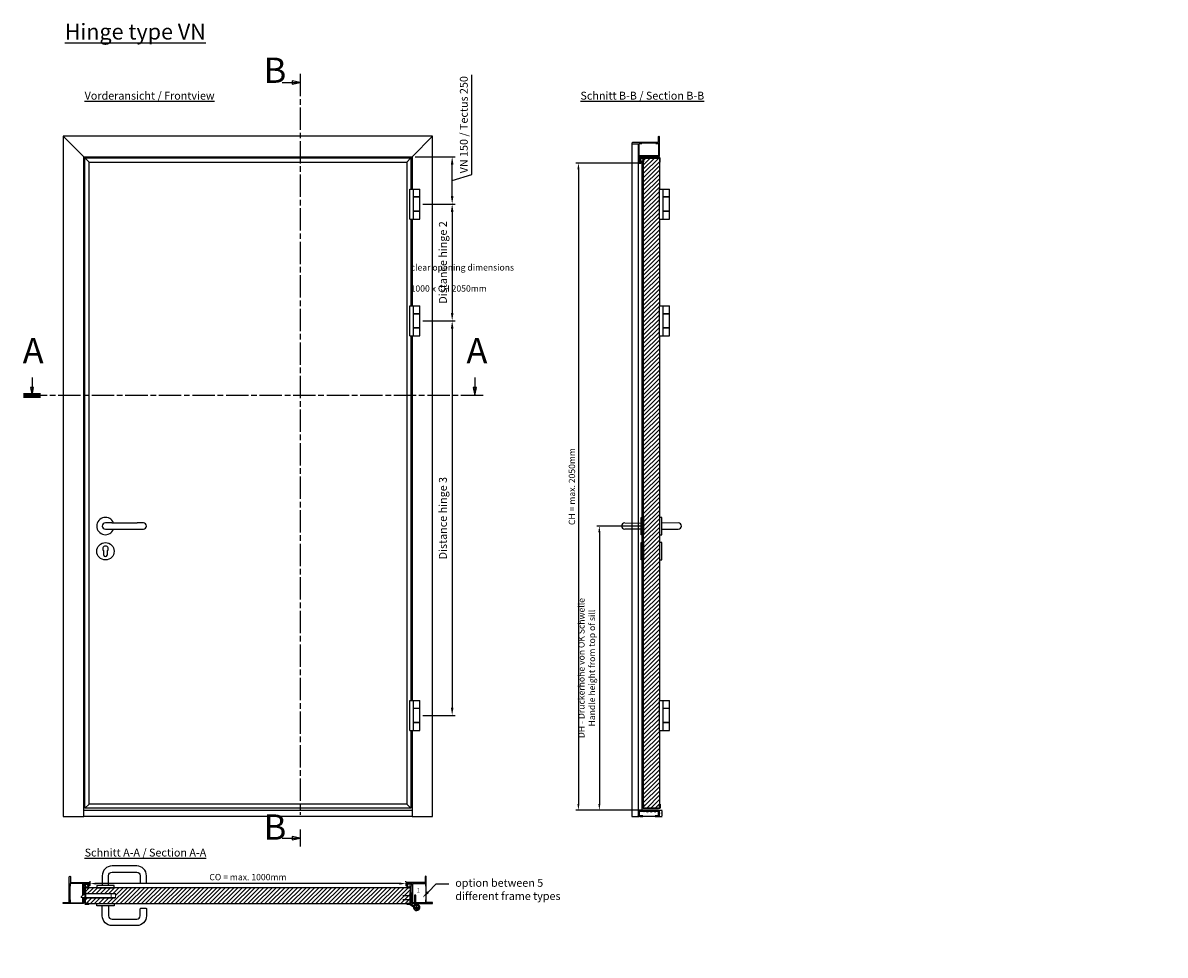
# Model space of a CAD drawing. Units: millimetres. Extents: x 0 to 19227, y -10449 to 6000.
# Drawn here: x 10360 to 13977, y -8228 to -5274 of the extents above; entities that cross this region are included whole.
import ezdxf
from ezdxf import colors
from ezdxf.entities.mleader import LeaderData, LeaderLine
from ezdxf.math import Vec2, Vec3

# ---------------------------------------------------------------- set-up
doc = ezdxf.new("R2010")
doc.units = ezdxf.units.MM
doc.linetypes.add('CHAIN', pattern=[0.3543, 0.2362, -0.0295, 0.0591, -0.0295])
doc.linetypes.add('LM_Strichpunkt', pattern=[18, 12, -3, 0, -3])
for name, color, linetype in [('LM_AXIS', 11, 'LM_Strichpunkt'), ('LM_INTERIOR_LOW_FITTING', 115, 'Continuous'), ('LM_INTERIOR_MID_DIM_1', 50, 'Continuous'), ('LM_INTERIOR_MID_HATCHING', 8, 'Continuous'), ('LM_INTERIOR_MID_MAT_CONSTRUCTION_STEEL', 144, 'Continuous'), ('LM_SECTION', 234, 'Continuous')]:
    doc.layers.add(name, color=color, linetype=linetype)
doc.layers.add('LM_WIPEOUT', color=7, linetype='Continuous', true_color=0xffffff)
doc.styles.add('Bezeichnungstext (DIN)', font='isocpeur.ttf')
doc.styles.add('Lethe_Standard', font='isocp.shx')
doc.dimstyles.new('DIM_1_1', dxfattribs={"dimtxt": 2.5, "dimasz": 2.5, "dimexe": 1, "dimexo": 1, "dimgap": 1, "dimtad": 1, "dimtxsty": 'Lethe_Standard', "dimcen": 0.01, "dimclrd": 87, "dimclre": 87, "dimclrt": 256, "dimadec": 1, "dimazin": 0, "dimtfac": 1, "dimtmove": 1, "dimatfit": 3, "dimfxl": 1, "dimlwd": -1, "dimlwe": -1, "dimarcsym": 0})
doc.dimstyles.new('DIM_1_10', dxfattribs={"dimscale": 10, "dimtxt": 2.5, "dimasz": 2.5, "dimexe": 1, "dimexo": 1, "dimgap": 1, "dimtad": 1, "dimtxsty": 'Lethe_Standard', "dimcen": 0, "dimclrd": 87, "dimclre": 87, "dimclrt": 256, "dimadec": 1, "dimazin": 0, "dimtfac": 1, "dimtmove": 1, "dimatfit": 3, "dimfxl": 1, "dimlwd": -1, "dimlwe": -1, "dimarcsym": 0})

# ---------------------------------------------------------------- blocks, each defined once
blk = doc.blocks.new('*U76')
for points in [[(-5.1, 8.2), (-1.7, 3.6), (-9.3, 5.2), (-9.3, 1.5)], [(-7.2, -0.3), (3.3, -0.4)]]:
    blk.add_lwpolyline(points)
for points, knots in [([(-7.7, -0.1), (-7.7, -0.1), (-7.7, -0.1), (-9.3, 1.5), (-9.3, 1.5)], [0.51428571, 0.51428571, 0.51428571, 0.51428571, 0.51428573, 0.54285714, 0.54285714, 0.54285714, 0.54285714]), ([(-5.1, 8.2), (-5.1, 8.2), (-5.1, 8.3), (-5.1, 8.4), (-5, 8.4)], [0.11428571, 0.11428571, 0.11428571, 0.11428571, 0.11428573, 0.14285714, 0.14285714, 0.14285714, 0.14285714]), ([(-5, 8.4), (-5, 8.4), (-0.7, 10), (3.5, 9.6), (6.7, 5.6)], [0.14285714, 0.14285714, 0.14285714, 0.14285714, 0.14285715, 0.17142857, 0.17142857, 0.17142857, 0.17142857]), ([(6.4, 5.2), (6.4, 5.2), (6.4, 5.2), (4.9, 5.3), (4.9, 5.3)], [0.22857143, 0.22857143, 0.22857143, 0.22857143, 0.22857144, 0.25714286, 0.25714286, 0.25714286, 0.25714286]), ([(6.7, 5.6), (6.7, 5.6), (6.7, 5.5), (6.7, 5.4), (6.7, 5.3), (6.7, 5.3), (6.6, 5.2), (6.5, 5.1), (6.4, 5.2)], [0.17142857, 0.17142857, 0.17142857, 0.17142857, 0.17142858, 0.2, 0.2, 0.2, 0.20000001, 0.22857143, 0.22857143, 0.22857143, 0.22857143])]:
    blk.add_open_spline(points, degree=3, knots=knots)
for points in [[(4.2, 0.2), (4, -0.2), (3.6, -0.4), (3.3, -0.4)], [(6, 3.6), (6, 3.6), (4.2, 0.2), (4.2, 0.2)], [(4.9, 5.3), (4.7, 5.3), (4.6, 5.2), (4.6, 5)], [(4.6, 5), (4.6, 5), (4.6, 3.9), (4.6, 3.9)], [(4.6, 3.9), (4.6, 3.8), (4.7, 3.7), (4.8, 3.7)], [(4.8, 3.7), (4.8, 3.7), (5.7, 3.9), (5.7, 3.9)], [(5.7, 3.9), (5.9, 4), (6, 3.7), (6, 3.6)], [(-7.2, -0.3), (-7.4, -0.3), (-7.5, -0.2), (-7.7, -0.1)]]:
    blk.add_open_spline(points, degree=3)
blk = doc.blocks.new('TYP 1')
at = {"layer": 'LM_INTERIOR_MID_HATCHING'}
h = blk.add_hatch(dxfattribs=at)
h.set_pattern_fill('ANSI37', color=256, scale=0.5, angle=90)
h.set_pattern_definition([(135, (-17422.1868, 14002.1302), (-1.12253202, -1.12253202), []), (225, (-17422.1868, 14002.1302), (1.12253202, -1.12253202), [])])
h.paths.add_polyline_path([(1637.3, 325.6), (1637.3, 328.6), (1622.6, 328.6), (1622.6, 325.6)])
for points in [[(1679.6, 331.4), (1621.1, 331.4, 0.414214), (1618.6, 328.9), (1618.6, 322.9, 0.414214), (1621.1, 320.4), (1624.6, 320.4), (1624.6, 321.6), (1621.3, 321.6)], [(1621.3, 321.6), (1621.3, 327.4, -0.414214), (1622.6, 328.6), (1637.3, 328.6, -0.414214), (1638.6, 327.4), (1638.6, 266.9, 0.414214), (1641.1, 264.4), (1701.6, 264.4, 1), (1701.6, 268.4), (1683.6, 268.4)], [(1682.3, 275.9), (1680.8, 275.9), (1680.8, 268.4, -0.414214), (1679.6, 267.1), (1642.6, 267.1, -0.414214), (1641.3, 268.4), (1641.3, 327.4, -0.414214), (1642.6, 328.6), (1679.6, 328.6, -0.414214), (1680.8, 327.4), (1680.8, 319.9), (1682.3, 319.9)], [(1683.6, 268.4), (1683.6, 328.9), (1683.6, 349.4, 1), (1679.6, 349.4), (1679.6, 331.4)]]:
    blk.add_lwpolyline(points, format="xyb")
blk.add_lwpolyline([(1622.6, 328.6), (1637.3, 328.6), (1637.3, 325.6), (1622.6, 325.6)], close=True)
blk.add_lwpolyline([(1682.3, 319.9), (1682.3, 275.9)])
at = {"rotation": 180}
blk.add_blockref('*U76', (1629.3, 325.5), dxfattribs=at)
blk = doc.blocks.new('VN_7748-100_TOP_VIEW')
blk.add_wipeout([(-22, 47.5), (-18.5, 47.5), (-18.5, 11), (-22, 11)]).dxf.layer = 'LM_WIPEOUT'
blk.add_wipeout([(-6.5, 38.5), (-3, 38.5), (-3, 9.5), (-6.5, 9.5)]).dxf.layer = 'LM_WIPEOUT'
for p, q in [((-22, 47.5), (-22, 11)), ((-18.5, 47.5), (-22, 47.5)), ((-18.5, 47.5), (-18.5, 11)), ((-6.5, 38.5), (-6.5, 7.6)), ((-3, 38.5), (-6.5, 38.5)), ((-3, 9.5), (-3, 38.5)), ((-11, 2.3), (-20, 7.5)), ((-9.3, 5.4), (-18.2, 10.5)), ((-10.8, 2), (-9.7, -2.4)), ((-8.7, 4.9), (-5.6, 3.2)), ((-6.3, -1.6), (-7.4, 2.8))]:
    blk.add_line(p, q)
at = {"ltscale": 5}
for p, q in [((-22, 40.5), (-20.8, 40.5)), ((-20.8, 40.5), (-18.5, 42.8)), ((-20.8, 34.5), (-20.8, 40.5)), ((-22, 34.5), (-20.8, 34.5)), ((-22, 28.5), (-20.8, 28.5)), ((-22, 22.5), (-20.8, 22.5)), ((-20.8, 34.5), (-18.5, 32.2)), ((-20.8, 28.5), (-18.5, 30.8)), ((-20.8, 22.5), (-20.8, 28.5)), ((-20.8, 22.5), (-18.5, 20.2))]:
    blk.add_line(p, q, dxfattribs=at)
blk.add_circle((0, 0), 6.5)
for centre, radius, start, end in [((-18, 11), 4, 180, 240), ((-18, 11), 0.5, 180, 240), ((-11.3, 1.9), 0.5, 13.8119, 60), ((0, 0), 10, 193.8119, 150.3675), ((-11.3, 1.9), 4, 49.7262, 60), ((-11.3, 1.9), 4, 13.8119, 49.7262)]:
    blk.add_arc(centre, radius, start, end)
at = {"layer": 'LM_AXIS', "ltscale": 10}
for p, q in [((-43.5, 37.5), (-17, 37.5)), ((-43.5, 25.5), (-17, 25.5)), ((-11, 0), (11, 0)), ((0, 11), (0, -11))]:
    blk.add_line(p, q, dxfattribs=at)
blk = doc.blocks.new('LM_DOOR_B_CLASS_HARDWARE_HINGE_VN_7748_FRONT_VIEW')
blk.add_wipeout([(-85.4, -45.7), (-85.4, -140.7), (-53.4, -140.7), (-53.4, -45.7)])
at = {"layer": 'LM_INTERIOR_MID_MAT_CONSTRUCTION_STEEL'}
for p, q in [((-85.4, -45.7), (-53.4, -45.7)), ((-85.4, -140.7), (-85.4, -45.7)), ((-73.4, -69.7), (-73.4, -45.7)), ((-73.4, -69.7), (-72.2, -69.7)), ((-73.4, -70.7), (-72.2, -70.7)), ((-73.4, -115.7), (-73.4, -70.7)), ((-72.2, -69.7), (-54.7, -69.7)), ((-72.2, -70.7), (-72.2, -69.7)), ((-72.2, -70.7), (-54.7, -70.7)), ((-54.7, -69.7), (-53.4, -69.7)), ((-54.7, -70.7), (-54.7, -69.7)), ((-54.7, -70.7), (-53.4, -70.7)), ((-53.4, -69.7), (-53.4, -45.7)), ((-53.4, -115.7), (-53.4, -70.7)), ((-85.4, -140.7), (-53.4, -140.7)), ((-72.2, -115.7), (-73.4, -115.7)), ((-72.2, -116.7), (-73.4, -116.7)), ((-73.4, -140.7), (-73.4, -116.7)), ((-54.7, -115.7), (-72.2, -115.7)), ((-72.2, -116.7), (-72.2, -115.7)), ((-54.7, -116.7), (-72.2, -116.7)), ((-54.7, -116.7), (-54.7, -115.7)), ((-53.4, -115.7), (-54.7, -115.7)), ((-53.4, -116.7), (-54.7, -116.7)), ((-53.4, -140.7), (-53.4, -116.7))]:
    blk.add_line(p, q, dxfattribs=at)
blk = doc.blocks.new('*D124')
at = {"layer": 'Defpoints', "color": 0, "transparency": 16777216}
for p in [(12372.6, -7768.2), (12369.6, -7788.2), (12383, -7788.2)]:
    blk.add_point(p, dxfattribs=at)
at = {"layer": 'LM_INTERIOR_MID_DIM_1', "color": 87, "transparency": 16777216}
for p, q in [((12373.6, -7768.2), (12384, -7768.2)), ((12383, -7770.7), (12383, -7785.7)), ((12370.6, -7788.2), (12384, -7788.2))]:
    blk.add_line(p, q, dxfattribs=at)
for points in [[(12382.6, -7770.7), (12383.4, -7770.7), (12383, -7768.2)], [(12382.6, -7785.7), (12383.4, -7785.7), (12383, -7788.2)]]:
    blk.add_solid(points, dxfattribs=at)
at = {"layer": 'LM_INTERIOR_MID_DIM_1', "transparency": 16777216, "insert": (12380.8, -7778.2), "char_height": 2.5, "attachment_point": 5, "rotation": 90, "style": 'Lethe_Standard'}
blk.add_mtext('20', dxfattribs=at)
blk = doc.blocks.new('*D122')
at = {"color": 87, "transparency": 16777216}
for p, q in [((10572.3, -7997.8), (10572.3, -7992.8)), ((11572.3, -7994.8), (11572.3, -7992.8)), ((11552.3, -8000.8), (10592.3, -8000.8))]:
    blk.add_line(p, q, dxfattribs=at)
for points in [[(10592.3, -7997.5), (10592.3, -8004.1), (10572.3, -8000.8)], [(11552.3, -7997.5), (11552.3, -8004.1), (11572.3, -8000.8)]]:
    blk.add_solid(points, dxfattribs=at)
at = {"layer": 'Defpoints', "color": 0, "transparency": 16777216}
for p in [(10572.3, -8000.8), (10572.3, -8005.8), (11572.3, -8002.8)]:
    blk.add_point(p, dxfattribs=at)
at = {"transparency": 16777216, "insert": (11072.3, -7982.8), "char_height": 20, "attachment_point": 5, "style": 'Lethe_Standard'}
blk.add_mtext('CO = max. 1000mm', dxfattribs=at)
blk = doc.blocks.new('*D123')
at = {"color": 87, "transparency": 16777216}
for p, q in [((12306.1, -5718.2), (12111.1, -5718.2)), ((12119.1, -5738.2), (12119.1, -7748.2)), ((12311.6, -7768.2), (12111.1, -7768.2))]:
    blk.add_line(p, q, dxfattribs=at)
for points in [[(12115.7, -5738.2), (12122.4, -5738.2), (12119.1, -5718.2)], [(12115.7, -7748.2), (12122.4, -7748.2), (12119.1, -7768.2)]]:
    blk.add_solid(points, dxfattribs=at)
at = {"layer": 'Defpoints', "color": 0, "transparency": 16777216}
for p in [(12314.1, -5718.2), (12119.1, -7768.2), (12319.6, -7768.2)]:
    blk.add_point(p, dxfattribs=at)
at = {"transparency": 16777216, "insert": (12101.1, -6743.2), "char_height": 20, "attachment_point": 5, "rotation": 90, "style": 'Lethe_Standard'}
blk.add_mtext('CH = max. 2050mm', dxfattribs=at)
blk = doc.blocks.new('*D125')
at = {"color": 87, "transparency": 16777216}
for p, q in [((12317.6, -6868.2), (12177.3, -6868.2)), ((12185.3, -6888.2), (12185.3, -7748.2)), ((12317.6, -7768.2), (12177.3, -7768.2))]:
    blk.add_line(p, q, dxfattribs=at)
for points in [[(12182, -6888.2), (12188.6, -6888.2), (12185.3, -6868.2)], [(12182, -7748.2), (12188.6, -7748.2), (12185.3, -7768.2)]]:
    blk.add_solid(points, dxfattribs=at)
at = {"layer": 'Defpoints', "color": 0, "transparency": 16777216}
for p in [(12325.6, -6868.2), (12185.3, -7768.2), (12325.6, -7768.2)]:
    blk.add_point(p, dxfattribs=at)
at = {"transparency": 16777216, "insert": (12147.7, -7318.2), "char_height": 20, "attachment_point": 5, "rotation": 90, "style": 'Lethe_Standard'}
blk.add_mtext('DH - Drückerhöhe von OK Schwelle\\PHandle height from top of sill', dxfattribs=at)
blk = doc.blocks.new('Schloss DS')
blk.add_wipeout([(7.5, -3), (12, -3), (12, 0), (6, 0), (6, 1.5), (-4, 11.5), (-6, 11.5), (-6, 0), (-12, 0), (-12, -3), (-7.5, -3), (-7.5, -82.2), (-7.5, -95), (-7.1, -96.2), (-6, -97), (6, -97), (7.1, -96.2), (7.5, -95), (7.5, -82.2)])
at = {"lineweight": 0, "extrusion": (1.22465e-16, 1, 2.22045e-16)}
for p, q in [((-12, -3), (-12, 0)), ((12, 0), (-12, 0)), ((-6, 0), (-6, 11.5)), ((-4, 11.5), (-6, 11.5)), ((-4, 11.5), (6, 1.5)), ((6, 0), (6, 1.5)), ((12, -3), (-12, -3)), ((-7.5, -3), (-7.5, -82.2)), ((-5.5, -83), (-5.5, -3)), ((5.5, -3), (5.5, -83)), ((7.5, -82.2), (7.5, -3)), ((12, -3), (12, 0)), ((-7.5, -82.2), (-7.5, -95)), ((-6, -97), (-6, -96.9)), ((-6, -97), (-5.5, -97)), ((-5.5, -97), (-5.5, -83)), ((5.5, -83), (-5.5, -83)), ((-5.5, -97), (5.5, -97)), ((5.5, -83), (5.5, -97)), ((5.5, -97), (6, -97)), ((6, -97), (6, -96.9)), ((7.5, -95), (7.5, -82.2))]:
    blk.add_line(p, q, dxfattribs=at)
at = {"lineweight": 0}
for centre, start, end in [((-5.5, -95), 180, 270), ((5.5, -95), 270, 0)]:
    blk.add_arc(centre, 2, start, end, dxfattribs=at)
for centre, major_axis, start_param, end_param in [((-5.5, -82.2), (-2, 0), 0, 1.570796), ((5.5, -82.2), (2, 0), 4.712389, 6.283185)]:
    blk.add_ellipse(centre, major_axis=major_axis, ratio=0.414214, start_param=start_param, end_param=end_param, dxfattribs=at)
blk = doc.blocks.new('*D126')
at = {"color": 87, "transparency": 16777216}
for p, q in [((11781.8, -5754.4), (11781.8, -5439.3)), ((11602.3, -5698.2), (11729.2, -5698.2)), ((11719.2, -5823.2), (11719.2, -5723.2)), ((11719.2, -5773.2), (11781.8, -5754.4)), ((11626.8, -5848.2), (11729.2, -5848.2))]:
    blk.add_line(p, q, dxfattribs=at)
for points in [[(11715.1, -5723.2), (11723.4, -5723.2), (11719.2, -5698.2)], [(11715.1, -5823.2), (11723.4, -5823.2), (11719.2, -5848.2)]]:
    blk.add_solid(points, dxfattribs=at)
at = {"layer": 'Defpoints', "color": 0, "transparency": 16777216}
for p in [(11592.3, -5698.2), (11719.2, -5698.2), (11616.8, -5848.2)]:
    blk.add_point(p, dxfattribs=at)
at = {"transparency": 16777216, "insert": (11759.3, -5596.9), "char_height": 25, "attachment_point": 5, "rotation": 90, "style": 'Lethe_Standard'}
blk.add_mtext('VN 150 / Tectus 250', dxfattribs=at)
blk = doc.blocks.new('*D177')
at = {"color": 87, "transparency": 16777216}
for p, q in [((11626.8, -5848.2), (11729.2, -5848.2)), ((11719.2, -5873.2), (11719.2, -6193.2)), ((11626.8, -6218.2), (11729.2, -6218.2))]:
    blk.add_line(p, q, dxfattribs=at)
for points in [[(11715.1, -5873.2), (11723.4, -5873.2), (11719.2, -5848.2)], [(11715.1, -6193.2), (11723.4, -6193.2), (11719.2, -6218.2)]]:
    blk.add_solid(points, dxfattribs=at)
at = {"layer": 'Defpoints', "color": 0, "transparency": 16777216}
for p in [(11616.8, -5848.2), (11616.8, -6218.2), (11719.2, -6218.2)]:
    blk.add_point(p, dxfattribs=at)
at = {"transparency": 16777216, "insert": (11693.1, -6033.2), "char_height": 25, "attachment_point": 5, "rotation": 90, "style": 'Lethe_Standard'}
blk.add_mtext('Distance hinge 2', dxfattribs=at)
blk = doc.blocks.new('*D178')
at = {"color": 87, "transparency": 16777216}
for p, q in [((11626.8, -6218.2), (11729.2, -6218.2)), ((11719.2, -6243.2), (11719.2, -7443.2)), ((11626.8, -7468.2), (11729.2, -7468.2))]:
    blk.add_line(p, q, dxfattribs=at)
for points in [[(11715.1, -6243.2), (11723.4, -6243.2), (11719.2, -6218.2)], [(11715.1, -7443.2), (11723.4, -7443.2), (11719.2, -7468.2)]]:
    blk.add_solid(points, dxfattribs=at)
at = {"layer": 'Defpoints', "color": 0, "transparency": 16777216}
for p in [(11616.8, -6218.2), (11616.8, -7468.2), (11719.2, -7468.2)]:
    blk.add_point(p, dxfattribs=at)
at = {"transparency": 16777216, "insert": (11693.1, -6843.2), "char_height": 25, "attachment_point": 5, "rotation": 90, "style": 'Lethe_Standard'}
blk.add_mtext('Distance hinge 3', dxfattribs=at)

msp = doc.modelspace()

# ---------------------------------------------------------------- hatches: boundary and pattern name
h = msp.add_hatch()
h.set_pattern_fill('ANSI31', color=256, scale=3)
h.set_pattern_definition([(45, (10353.675, -8328.676), (-6.735192, 6.735192), [])])
h.paths.add_polyline_path([(12325.618, -7761.382), (12375.618, -7761.382), (12375.618, -5702.982), (12325.618, -5702.982)])
at = {"layer": 'LM_INTERIOR_MID_HATCHING'}
h = msp.add_hatch(dxfattribs=at)
h.set_pattern_fill('ANSI31', color=256, scale=0.2, angle=-90)
h.set_pattern_definition([(315, (10141.8416, -8274.3516), (0.44901281, 0.44901281), [])])
h.paths.add_polyline_path([(12324.518, -5715.182, 0.44537073), (12325.618, -5714.182), (12325.618, -5707.182), (12324.818, -5707.182), (12324.818, -5714.132, -0.41421356), (12324.568, -5714.382, -0.41421356), (12324.318, -5714.132), (12324.318, -5703.232, -0.41421356), (12324.568, -5702.982), (12350.645, -5702.982), (12376.668, -5702.982, -0.41421356), (12376.918, -5703.232), (12376.918, -5714.132, -0.41421356), (12376.668, -5714.382, -0.41421356), (12376.418, -5714.132), (12376.418, -5707.182), (12375.618, -5707.182), (12375.618, -5714.182, 0.41421356), (12376.618, -5715.182, 0.44537073), (12377.718, -5714.182), (12377.718, -5703.182, 0.41421356), (12376.718, -5702.182), (12324.518, -5702.182, 0.41421356), (12323.518, -5703.182), (12323.518, -5714.182, 0.41421356)])
h = msp.add_hatch(dxfattribs=at)
h.set_pattern_fill('ANSI31', color=256, scale=0.5)
h.set_pattern_definition([(45, (3509.7227, -5149.8097), (-1.12253202, 1.12253202), [])])
h.paths.add_polyline_path([(12372.618, -7768.182), (12311.618, -7768.182, 0.41421356), (12308.618, -7771.182), (12308.618, -7786.682), (12310.118, -7786.682), (12310.118, -7771.182, -0.41421356), (12311.618, -7769.682), (12372.618, -7769.682, -0.41421356), (12374.118, -7771.182), (12374.118, -7786.682), (12375.618, -7786.682), (12375.618, -7771.182, 0.41421356)])
h = msp.add_hatch(dxfattribs=at)
h.set_pattern_fill('ANSI31', color=256, scale=0.5, angle=90)
h.set_pattern_definition([(135, (3509.7227, -5149.8097), (-1.12253202, -1.12253202), [])])
h.paths.add_polyline_path([(12369.618, -7769.682), (12314.618, -7769.682, 0.41421356), (12310.618, -7773.682), (12310.618, -7784.182, 0.41421356), (12314.618, -7788.182), (12322.618, -7788.182), (12322.618, -7786.182), (12314.618, -7786.182, -0.41421356), (12312.618, -7784.182), (12312.618, -7773.682, -0.41421356), (12314.618, -7771.682), (12369.618, -7771.682, -0.41421356), (12371.618, -7773.682), (12371.618, -7784.182, -0.41421356), (12369.618, -7786.182), (12361.618, -7786.182), (12361.618, -7788.182), (12369.618, -7788.182, 0.41421356), (12373.618, -7784.182), (12373.618, -7773.682, 0.41421356)])
h = msp.add_hatch(dxfattribs=at)
h.set_pattern_fill('ANSI31', color=256, scale=0.2, angle=-90)
h.set_pattern_definition([(315, (10141.8416, -10225.1202), (0.44901281, 0.44901281), [])])
h.paths.add_polyline_path([(12324.318, -7750.232, -0.41421356), (12324.568, -7749.982, -0.41421356), (12324.818, -7750.232), (12324.818, -7757.182), (12325.618, -7757.182), (12325.618, -7750.182, 0.42894139), (12324.568, -7749.184, 0.42894139), (12323.518, -7750.182), (12323.518, -7761.182, 0.41421356), (12324.518, -7762.182), (12376.718, -7762.182, 0.41421356), (12377.718, -7761.182), (12377.718, -7750.182, 0.42894139), (12376.668, -7749.184, 0.42894139), (12375.618, -7750.182), (12375.618, -7757.182), (12376.418, -7757.182), (12376.418, -7750.232, -0.41421356), (12376.668, -7749.982, -0.41421356), (12376.918, -7750.232), (12376.918, -7761.132, -0.41421356), (12376.668, -7761.382), (12350.645, -7761.382), (12324.568, -7761.382, -0.41421356), (12324.318, -7761.132)])
h = msp.add_hatch(dxfattribs=at)
h.set_pattern_fill('ANSI31', color=256, scale=0.2)
h.set_pattern_definition([(45, (11537.8578, -8039.2888), (-0.4490128, 0.4490128), [])])
h.paths.add_polyline_path([(10557.058, -8013.239, -0.41421356), (10557.308, -8012.989), (10568.208, -8012.989, -0.41421356), (10568.458, -8013.239, -0.41421356), (10568.208, -8013.489), (10561.258, -8013.489), (10561.258, -8014.289), (10568.258, -8014.289, 0.41421356), (10569.258, -8013.289), (10569.258, -8013.189, 0.41421356), (10568.258, -8012.189), (10557.258, -8012.189, 0.41421356), (10556.258, -8013.189), (10556.258, -8027.289), (10557.058, -8027.289)])
h.paths.add_polyline_path([(10557.058, -8051.289), (10556.258, -8051.289), (10556.258, -8065.389, 0.41421356), (10557.258, -8066.389), (10568.258, -8066.389, 0.41421356), (10569.258, -8065.389), (10569.258, -8065.289, 0.41421356), (10568.258, -8064.289), (10561.258, -8064.289), (10561.258, -8065.089), (10568.208, -8065.089, -0.41421356), (10568.458, -8065.339, -0.41421356), (10568.208, -8065.589), (10557.308, -8065.589, -0.41421356), (10557.058, -8065.339)])

# ---------------------------------------------------------------- linework, layer by layer
at = {"linetype": 'CHAIN', "ltscale": 300}
for p, q in [((11237.416, -5463.032), (11212.416, -5458.032)), ((11212.416, -5458.032), (11212.416, -5468.032)), ((11237.416, -5436.084), (11237.416, -7783.101)), ((11237.416, -5436.084), (11237.416, -5489.981)), ((11180.617, -5463.032), (11212.416, -5463.032)), ((11212.416, -5463.032), (11237.416, -5463.032)), ((11212.416, -5468.032), (11237.416, -5463.032)), ((10388.715, -6397.842), (10388.715, -6429.642)), ((11790.904, -6397.842), (11790.904, -6429.642)), ((10383.715, -6429.642), (10388.715, -6454.642)), ((10393.715, -6429.642), (10383.715, -6429.642)), ((10388.715, -6429.642), (10388.715, -6454.642)), ((10388.715, -6454.642), (10393.715, -6429.642)), ((11785.904, -6429.642), (11790.904, -6454.642)), ((11795.904, -6429.642), (11785.904, -6429.642)), ((11790.904, -6429.642), (11790.904, -6454.642)), ((11790.904, -6454.642), (11795.904, -6429.642)), ((11817.853, -6454.642), (10361.767, -6454.642)), ((11817.853, -6454.642), (11763.955, -6454.642)), ((11237.416, -7829.931), (11237.416, -7883.828)), ((11180.617, -7856.88), (11212.416, -7856.88)), ((11237.416, -7856.88), (11212.416, -7851.88)), ((11212.416, -7851.88), (11212.416, -7861.88)), ((11212.416, -7856.88), (11237.416, -7856.88)), ((11212.416, -7861.88), (11237.416, -7856.88))]:
    msp.add_line(p, q, dxfattribs=at)
for p, q in [((10641.271, -6858.208), (10621.271, -6858.182)), ((10641.271, -6858.208), (10721.271, -6858.311)), ((10741.271, -6858.337), (10721.271, -6858.311)), ((12266.118, -6858.337), (12318.118, -6858.679)), ((12435.118, -6858.337), (12383.118, -6858.679)), ((10621.245, -6878.182), (10641.245, -6878.208)), ((10641.245, -6878.208), (10721.245, -6878.311)), ((10721.245, -6878.311), (10741.245, -6878.337)), ((12318.118, -6878.337), (12266.143, -6878.337)), ((12383.118, -6878.337), (12435.092, -6878.337)), ((10616.058, -6959.932), (10616.058, -6947.219)), ((10616.108, -6960.382), (10616.108, -6947.132)), ((10626.408, -6947.132), (10626.408, -6960.382)), ((10626.458, -6947.219), (10626.458, -6959.932)), ((12308.618, -7771.182), (12308.618, -7786.682)), ((12310.118, -7786.682), (12310.118, -7771.182)), ((12310.618, -7773.682), (12310.618, -7784.182)), ((12372.618, -7768.182), (12311.618, -7768.182)), ((12311.618, -7769.682), (12372.618, -7769.682)), ((12312.618, -7784.182), (12312.618, -7773.682)), ((12369.618, -7769.682), (12314.618, -7769.682)), ((12314.618, -7771.682), (12369.618, -7771.682)), ((12371.618, -7773.682), (12371.618, -7784.182)), ((12373.618, -7784.182), (12373.618, -7773.682)), ((12374.118, -7771.182), (12374.118, -7786.682)), ((12375.618, -7786.682), (12375.618, -7771.182)), ((12308.618, -7788.182), (12308.618, -7786.682)), ((12308.618, -7786.682), (12310.118, -7786.682)), ((12308.618, -7788.182), (12311.118, -7788.182)), ((12314.618, -7788.182), (12311.118, -7788.182)), ((12322.618, -7786.182), (12314.618, -7786.182)), ((12314.618, -7788.182), (12322.618, -7788.182)), ((12322.618, -7788.182), (12322.618, -7786.182)), ((12323.556, -7788.182), (12322.618, -7788.182)), ((12323.556, -7788.182), (12323.568, -7788.182)), ((12361.618, -7788.182), (12323.568, -7788.182)), ((12369.618, -7786.182), (12361.618, -7786.182)), ((12361.618, -7786.182), (12361.618, -7788.182)), ((12361.618, -7788.182), (12369.618, -7788.182)), ((12373.118, -7788.182), (12369.618, -7788.182)), ((12373.118, -7788.182), (12375.618, -7788.182)), ((12374.118, -7786.682), (12375.618, -7786.682)), ((12375.618, -7788.182), (12375.618, -7786.682))]:
    msp.add_line(p, q)
at = {"linetype": 'CHAIN', "ltscale": 300, "flags": 128}
for points in [[(11212.416, -5468.032), (11237.416, -5463.032), (11212.416, -5458.032), (11212.416, -5468.032)], [(10383.715, -6429.642), (10388.715, -6454.642), (10393.715, -6429.642), (10383.715, -6429.642)], [(11785.904, -6429.642), (11790.904, -6454.642), (11795.904, -6429.642), (11785.904, -6429.642)], [(11212.416, -7861.88), (11237.416, -7856.88), (11212.416, -7851.88), (11212.416, -7861.88)]]:
    msp.add_lwpolyline(points, dxfattribs=at)
for points in [[(10487.258, -5633.182), (10487.258, -7788.182), (10552.258, -7788.182), (10552.258, -5698.182)], [(11657.258, -5633.182), (10487.258, -5633.182), (10487.258, -5698.182)], [(10552.258, -5698.182), (10487.258, -5633.182)], [(11592.258, -5698.182), (11592.258, -7788.182), (11657.258, -7788.182), (11657.258, -5633.182)], [(11592.258, -5698.182), (11657.258, -5633.182)], [(12288.618, -5655.182), (12288.618, -7788.182), (12308.618, -7788.182)], [(10552.258, -5698.182), (11592.258, -5698.182)], [(10569.258, -5715.182), (10556.258, -5702.182)], [(11575.258, -5715.182), (11588.258, -5702.182)], [(12308.618, -5715.682), (12308.618, -7771.182)], [(12319.618, -5715.682), (12319.618, -7768.182)], [(10556.258, -7762.182), (10569.258, -7749.182)], [(11588.258, -7762.182), (11575.258, -7749.182)]]:
    msp.add_lwpolyline(points)
for points in [[(10556.258, -5702.182), (11588.258, -5702.182), (11588.258, -7762.182), (10556.258, -7762.182)], [(10569.258, -5715.182), (11575.258, -5715.182), (11575.258, -7749.182), (10569.258, -7749.182)], [(12375.618, -7761.382), (12325.618, -7761.382), (12325.618, -5702.982), (12375.618, -5702.982)], [(12318.118, -6895.682), (12318.118, -6877.685), (12318.118, -6858.679), (12318.118, -6840.682), (12325.618, -6840.682), (12325.618, -6895.682)], [(12383.118, -6895.682), (12383.118, -6877.685), (12383.118, -6858.679), (12383.118, -6840.682), (12375.618, -6840.682), (12375.618, -6895.682)], [(12318.008, -6975.682), (12318.008, -6957.685), (12318.008, -6938.679), (12318.008, -6920.682), (12325.508, -6920.682), (12325.508, -6975.682)], [(12383.008, -6975.682), (12383.008, -6957.685), (12383.008, -6938.679), (12383.008, -6920.682), (12375.508, -6920.682), (12375.508, -6975.682)], [(11592.258, -7788.182), (10552.258, -7788.182), (10552.258, -7768.182), (11592.258, -7768.182)], [(10648.758, -8006.789), (10630.761, -8006.789), (10611.755, -8006.789), (10593.758, -8006.789), (10593.758, -8014.289), (10648.758, -8014.289)], [(10648.758, -8071.789), (10630.761, -8071.789), (10611.755, -8071.789), (10593.758, -8071.789), (10593.758, -8064.289), (10648.758, -8064.289)]]:
    msp.add_lwpolyline(points, close=True)
for points in [[(12350.645, -5702.982), (12376.668, -5702.982, -0.41421356), (12376.918, -5703.232), (12376.918, -5714.132, -0.41421356), (12376.668, -5714.382), (12376.668, -5714.382, -0.41421356), (12376.418, -5714.132), (12376.418, -5707.182), (12375.618, -5707.182), (12375.618, -5714.182, 0.41421356), (12376.618, -5715.182), (12376.718, -5715.182, 0.41421356), (12377.718, -5714.182), (12377.718, -5703.182, 0.41421356), (12376.718, -5702.182), (12324.518, -5702.182, 0.41421356), (12323.518, -5703.182), (12323.518, -5714.182, 0.41421356), (12324.518, -5715.182), (12324.618, -5715.182, 0.41421356), (12325.618, -5714.182), (12325.618, -5707.182), (12324.818, -5707.182), (12324.818, -5714.132, -0.41421356), (12324.568, -5714.382), (12324.568, -5714.382, -0.41421356), (12324.318, -5714.132), (12324.318, -5703.232, -0.41421356), (12324.568, -5702.982), (12350.645, -5702.982)], [(12350.645, -7761.382), (12376.668, -7761.382, 0.41421356), (12376.918, -7761.132), (12376.918, -7750.232, 0.41421356), (12376.668, -7749.982), (12376.668, -7749.982, 0.41421356), (12376.418, -7750.232), (12376.418, -7757.182), (12375.618, -7757.182), (12375.618, -7750.182, -0.41421356), (12376.618, -7749.182), (12376.718, -7749.182, -0.41421356), (12377.718, -7750.182), (12377.718, -7761.182, -0.41421356), (12376.718, -7762.182), (12324.518, -7762.182, -0.41421356), (12323.518, -7761.182), (12323.518, -7750.182, -0.41421356), (12324.518, -7749.182), (12324.618, -7749.182, -0.41421356), (12325.618, -7750.182), (12325.618, -7757.182), (12324.818, -7757.182), (12324.818, -7750.232, 0.41421356), (12324.568, -7749.982), (12324.568, -7749.982, 0.41421356), (12324.318, -7750.232), (12324.318, -7761.132, 0.41421356), (12324.568, -7761.382), (12350.645, -7761.382)], [(10557.058, -8027.289), (10557.058, -8013.239, -0.41421356), (10557.308, -8012.989), (10568.208, -8012.989, -0.41421356), (10568.458, -8013.239), (10568.458, -8013.239, -0.41421356), (10568.208, -8013.489), (10561.258, -8013.489), (10561.258, -8014.289), (10568.258, -8014.289, 0.41421356), (10569.258, -8013.289), (10569.258, -8013.189, 0.41421356), (10568.258, -8012.189), (10557.258, -8012.189, 0.41421356), (10556.258, -8013.189), (10556.258, -8065.389, 0.41421356), (10557.258, -8066.389), (10568.258, -8066.389, 0.41421356), (10569.258, -8065.389), (10569.258, -8065.289, 0.41421356), (10568.258, -8064.289), (10561.258, -8064.289), (10561.258, -8065.089), (10568.208, -8065.089, -0.41421356), (10568.458, -8065.339), (10568.458, -8065.339, -0.41421356), (10568.208, -8065.589), (10557.308, -8065.589, -0.41421356), (10557.058, -8065.339), (10557.058, -8051.289)]]:
    msp.add_lwpolyline(points, format="xyb")
at = {"linetype": 'Continuous'}
for points in [[(10631.258, -8006.789), (10631.258, -7975.789, -0.41421356), (10642.258, -7964.789), (10720.258, -7964.789, -0.41421356), (10731.258, -7975.789), (10731.258, -7997.789, 0.41421356), (10733.258, -7999.789), (10749.258, -7999.789, 0.41421356), (10751.258, -7997.789), (10751.258, -7975.789, 0.41421356), (10720.258, -7944.789), (10642.258, -7944.789, 0.41421356), (10611.258, -7975.789), (10611.258, -8006.789)], [(10631.258, -8071.789), (10631.258, -8102.789, 0.41421356), (10642.258, -8113.789), (10720.258, -8113.789, 0.41421356), (10731.258, -8102.789), (10731.258, -8080.789, -0.41421356), (10733.258, -8078.789), (10749.258, -8078.789, -0.41421356), (10751.258, -8080.789), (10751.258, -8102.789, -0.41421356), (10720.258, -8133.789), (10642.258, -8133.789, -0.41421356), (10611.258, -8102.789), (10611.258, -8071.789)]]:
    msp.add_lwpolyline(points, format="xyb", dxfattribs=at)
msp.add_circle((10621.258, -6948.182), 27.5)
for centre, radius, start, end in [((10621.258, -6868.182), 27.5, 21.24981, 338.602437), ((10621.258, -6868.182), 10, 89.926123, 269.926123), ((10741.258, -6868.337), 10, 269.926123, 89.926123), ((12266.118, -6868.337), 10, 90.073877, 270.073877), ((12435.118, -6868.337), 10, 269.926123, 89.926123), ((10621.258, -6940.182), 8.75, 306.461729, 233.538271), ((10621.258, -6940.182), 8.65, 306.539421, 233.460579), ((10621.258, -6959.932), 5.2, 180, 0), ((10621.258, -6960.382), 5.15, 180, 183.896892), ((10621.258, -6960.382), 5.15, 356.103108, 0), ((12311.618, -7771.182), 3, 90, 180), ((12311.618, -7771.182), 1.5, 90, 180), ((12314.618, -7773.682), 4, 90, 180), ((12314.618, -7773.682), 2, 90, 180), ((12369.618, -7773.682), 4, 0, 90), ((12369.618, -7773.682), 2, 0, 90), ((12372.618, -7771.182), 3, 0, 90), ((12372.618, -7771.182), 1.5, 0, 90), ((12314.618, -7784.182), 4, 180, 270), ((12314.618, -7784.182), 2, 180, 270), ((12369.618, -7784.182), 4, 270, 0), ((12369.618, -7784.182), 2, 270, 0)]:
    msp.add_arc(centre, radius, start, end)
at = {"linetype": 'CHAIN', "ltscale": 300}
for points in [[(11212.416, -5468.032), (11237.416, -5463.032), (11212.416, -5458.032), (11212.416, -5468.032)], [(10383.715, -6429.642), (10388.715, -6454.642), (10393.715, -6429.642), (10383.715, -6429.642)], [(11785.904, -6429.642), (11790.904, -6454.642), (11795.904, -6429.642), (11785.904, -6429.642)], [(11212.416, -7861.88), (11237.416, -7856.88), (11212.416, -7851.88), (11212.416, -7861.88)]]:
    msp.add_solid(points, dxfattribs=at)
at = {"layer": 'LM_SECTION', "lineweight": 140}
msp.add_line((10415.664, -6454.642), (10361.767, -6454.642), dxfattribs=at)

# ---------------------------------------------------------------- block references
at = {"rotation": 89.99999999999937}
msp.add_blockref('TYP 1', (12640.004, -7336.765), dxfattribs=at)
at = {"xscale": -1}
msp.add_blockref('TYP 1', (12190.341, -8328.676), dxfattribs=at)
msp.add_blockref('TYP 1', (9953.675, -8328.676))

# ---------------------------------------------------------------- texts
at = {"attachment_point": 1, "style": 'Lethe_Standard'}
for s, insert, char_height, width in [('{\\LHinge type VN}', (10492.113, -5277.011), 50, 1208.22608), ('{\\LVorderansicht / Frontview}', (10555.212, -5492.399), 25, 433.73863), ('{\\LSchnitt B-B / Section B-B}', (12125.517, -5492.399), 25, 462.88915), ('{\\LSchnitt A-A / Section A-A}', (10555.212, -7890.058), 25, 433.73863)]:
    msp.add_mtext(s, dxfattribs=dict(at, insert=insert, char_height=char_height, width=width))
at = {"char_height": 80, "attachment_point": 7, "style": 'Bezeichnungstext (DIN)'}
for s, insert in [('B', (11122.269, -5489.344)), ('A', (10359.127, -6377.66)), ('A', (11764.41, -6377.66)), ('B', (11122.269, -7886.758))]:
    msp.add_mtext(s, dxfattribs=dict(at, insert=insert))
note = msp.add_mtext_dynamic_manual_height_columns('\\pi328.71;Max. clear opening dimensions \\P\\pi380.17;CO 1000 x CH 2050mm\\P\\pi503;', width=1006, gutter_width=12.5, heights=[53.337, 0], dxfattribs=dict(insert=(10569.258, -6038.942), char_height=20, attachment_point=1, style='Lethe_Standard'))
for column, words in zip(note.columns.linked_columns, ['\\pi503;\\P']):
    column.text = words
at = {"style": 'Lethe_Standard'}
for s, width, gutter_width, insert, char_height, attachment_point in [('Sill Type 1 (Standard)', 51.16155, 50, (12325.078, -7773.87), 3.5, 1), ('{\\f@Arial Unicode MS|b0|i0|c0|p34;1}', 15, 12.5, (11617.731, -8014.866), 15, 3)]:
    msp.add_mtext_dynamic_manual_height_columns(s, width=width, gutter_width=gutter_width, heights=[0], dxfattribs=dict(at, insert=insert, char_height=char_height, attachment_point=attachment_point))

# ---------------------------------------------------------------- dimensions: what is measured, and where the dimension line sits
for base, p1, p2, text, picture, middle in [((12119.078, -7768.182), (12314.118, -5718.182), (12319.618, -7768.182), 'CH = max. <>mm', '*D123', (12101.076, -6743.182)), ((12185.314, -7768.182), (12325.618, -6868.182), (12325.618, -7768.182), 'DH - Drückerhöhe von OK Schwelle\\PHandle height from top of sill', '*D125', (12147.716, -7318.182))]:
    dim = msp.add_linear_dim(base=base, p1=p1, p2=p2, angle=90, text=text, dimstyle='DIM_1_1', override={"dimscale": 8})
    dim.commit()
    dim.dimension.update_dxf_attribs({"geometry": picture, "text_midpoint": middle})
at = {"layer": 'LM_INTERIOR_MID_DIM_1'}
dim = msp.add_linear_dim(base=(12383.008, -7788.182), p1=(12372.618, -7768.182), p2=(12369.618, -7788.182), angle=90, dimstyle='DIM_1_1', override={"dimscale": 0, "dimsah": 1, "dimtix": 0, "dimtofl": 1, "dimtmove": 1, "dimatfit": 3}, dxfattribs=at)
dim.commit()
dim.dimension.update_dxf_attribs({"geometry": '*D124', "text_midpoint": (12380.758, -7778.182)})

# ---------------------------------------------------------------- next in the draw order: block references
at = {"layer": 'LM_INTERIOR_LOW_FITTING'}
msp.add_blockref('VN_7748-100_TOP_VIEW', (11606.758, -8076.338), dxfattribs=at)
at = {"layer": 'LM_INTERIOR_MID_MAT_CONSTRUCTION_STEEL'}
for p in [(11670.165, -5754.943), (12461.025, -5754.943), (11670.165, -6124.943), (12461.025, -6124.943), (12461.025, -7374.943)]:
    msp.add_blockref('LM_DOOR_B_CLASS_HARDWARE_HINGE_VN_7748_FRONT_VIEW', p, dxfattribs=at)

# ---------------------------------------------------------------- next in the draw order: hatches: boundary and pattern name
h = msp.add_hatch()
h.set_pattern_fill('ANSI31', color=256, scale=3)
h.set_pattern_definition([(45, (11487.358, -8039.289), (-6.73519, 6.73519), [])])
h.paths.add_polyline_path([(11587.458, -8064.289), (11587.458, -8014.289), (10557.058, -8014.289), (10557.058, -8064.289)])
at = {"layer": 'LM_INTERIOR_MID_HATCHING'}
h = msp.add_hatch(dxfattribs=at)
h.set_pattern_fill('ANSI31', color=256, scale=0.2)
h.set_pattern_definition([(45, (11588.2578, -8039.2888), (-0.449013, 0.449013), [])])
edge = h.paths.add_edge_path()
edge.add_line((11588.258, -8065.389), (11588.258, -8013.189))
edge.add_arc((11587.258, -8013.189), 1, 0, 90)
edge.add_line((11587.258, -8012.189), (11576.258, -8012.189))
edge.add_arc((11576.258, -8013.189), 1, 90, 180)
edge.add_line((11575.258, -8013.189), (11575.258, -8013.289))
edge.add_arc((11576.258, -8013.289), 1, 180, 270)
edge.add_line((11576.258, -8014.289), (11583.258, -8014.289))
edge.add_line((11583.258, -8014.289), (11583.258, -8013.489))
edge.add_line((11583.258, -8013.489), (11576.308, -8013.489))
edge.add_arc((11576.308, -8013.239), 0.25, 180, 270, ccw=False)
edge.add_arc((11576.308, -8013.239), 0.25, 90, 180, ccw=False)
edge.add_line((11576.308, -8012.989), (11587.208, -8012.989))
edge.add_arc((11587.208, -8013.239), 0.25, 0, 90, ccw=False)
edge.add_line((11587.458, -8013.239), (11587.458, -8065.339))
edge.add_arc((11587.208, -8065.339), 0.25, -90, 0, ccw=False)
edge.add_line((11587.208, -8065.589), (11576.308, -8065.589))
edge.add_arc((11576.308, -8065.339), 0.25, 180, 270, ccw=False)
edge.add_arc((11576.308, -8065.339), 0.25, 90, 180, ccw=False)
edge.add_line((11576.308, -8065.089), (11583.258, -8065.089))
edge.add_line((11583.258, -8065.089), (11583.258, -8064.289))
edge.add_line((11583.258, -8064.289), (11576.258, -8064.289))
edge.add_arc((11576.258, -8065.289), 1, 90, 180)
edge.add_line((11575.258, -8065.289), (11575.258, -8065.389))
edge.add_arc((11576.258, -8065.389), 1, 180, 270)
edge.add_line((11576.258, -8066.389), (11587.258, -8066.389))
edge.add_arc((11587.258, -8065.389), 1, 270, 360)

# ---------------------------------------------------------------- next in the draw order: linework, layer by layer
msp.add_lwpolyline([(11587.458, -8064.289), (11587.458, -8014.289), (10557.058, -8014.289), (10557.058, -8064.289), (10557.058, -8064.289), (11587.458, -8064.289)], close=True)
msp.add_lwpolyline([(11588.258, -8065.389), (11588.258, -8013.189, 0.41421356), (11587.258, -8012.189), (11576.258, -8012.189, 0.41421356), (11575.258, -8013.189), (11575.258, -8013.289, 0.41421356), (11576.258, -8014.289), (11583.258, -8014.289), (11583.258, -8013.489), (11576.308, -8013.489, -0.41421356), (11576.058, -8013.239), (11576.058, -8013.239, -0.41421356), (11576.308, -8012.989), (11587.208, -8012.989, -0.41421356), (11587.458, -8013.239), (11587.458, -8065.339, -0.41421356), (11587.208, -8065.589), (11576.308, -8065.589, -0.41421356), (11576.058, -8065.339), (11576.058, -8065.339, -0.41421356), (11576.308, -8065.089), (11583.258, -8065.089), (11583.258, -8064.289), (11576.258, -8064.289, 0.41421356), (11575.258, -8065.289), (11575.258, -8065.389, 0.41421356), (11576.258, -8066.389), (11587.258, -8066.389, 0.41421356)], format="xyb", close=True)

# ---------------------------------------------------------------- next in the draw order: dimensions: what is measured, and where the dimension line sits
for base, p1, p2, text, picture, middle in [((11719.245, -5698.182), (11616.758, -5848.182), (11592.258, -5698.182), 'VN <> / Tectus 250', '*D126', (11759.312, -5744.402)), ((11719.245, -6218.177), (11616.758, -5848.182), (11616.758, -6218.177), 'Distance hinge 2', '*D177', (11693.111, -6033.18)), ((11719.245, -7468.182), (11616.758, -6218.177), (11616.758, -7468.182), 'Distance hinge 3', '*D178', (11693.111, -6843.18))]:
    dim = msp.add_linear_dim(base=base, p1=p1, p2=p2, angle=90, text=text, dimstyle='DIM_1_10')
    dim.commit()
    dim.dimension.update_dxf_attribs({"geometry": picture, "text_midpoint": middle})
dim = msp.add_linear_dim(base=(10572.258, -8000.798), p1=(11572.258, -8002.789), p2=(10572.258, -8005.789), text='CO = max. <>mm', dimstyle='DIM_1_1', override={"dimscale": 8})
dim.commit()
dim.dimension.update_dxf_attribs({"geometry": '*D122', "text_midpoint": (11072.258, -7982.798)})

# ---------------------------------------------------------------- next in the draw order: leaders
ml = msp.add_multileader_mtext('Standard')
ml.set_content('option between 5 \\Pdifferent frame types', color=256, style='Lethe_Standard')
ml.set_leader_properties(color=87, linetype='ByLayer', lineweight=-1)
ml.build(insert=Vec2(0, 0))
ml.multileader.update_dxf_attribs({"dogleg_length": 40, "arrow_head_size": 25})
ctx = ml.context
ctx.base_point, ctx.char_height, ctx.arrow_head_size, ctx.landing_gap_size, ctx.plane_origin = Vec3(11709.021, -8001.617), 25, 25, 20, Vec3(11625.138, -8045.5)
notes = []
notes.append((ctx, [(0, (1, 1, 0), (11669.021, -8001.617), (1, 0), 40, [(0, [(11625.138, -8045.5)], 0, [])])]))
ctx.mtext.insert, ctx.mtext.flow_direction = Vec3(11729.021, -7985.992), 5
for ctx, leaders in notes:
    for number, flags, end, landing, length, lines in leaders:
        leader = LeaderData()
        leader.index, (leader.has_last_leader_line, leader.has_dogleg_vector, leader.attachment_direction) = number, flags
        leader.last_leader_point, leader.dogleg_vector, leader.dogleg_length = Vec3(end), Vec3(landing), length
        for number, points, colour, breaks in lines:
            line = LeaderLine()
            line.index, line.vertices, line.color, line.breaks = number, Vec3.list(points), colors.encode_raw_color(colour), breaks
            leader.lines.append(line)
        ctx.leaders.append(leader)

# ---------------------------------------------------------------- next in the draw order: block references
at = {"rotation": 90}
msp.add_blockref('Schloss DS', (10556.258, -8039.289), dxfattribs=at)
at = {"layer": 'LM_INTERIOR_MID_MAT_CONSTRUCTION_STEEL'}
msp.add_blockref('LM_DOOR_B_CLASS_HARDWARE_HINGE_VN_7748_FRONT_VIEW', (11670.165, -7374.943), dxfattribs=at)

doc.saveas('drawing.dxf')
